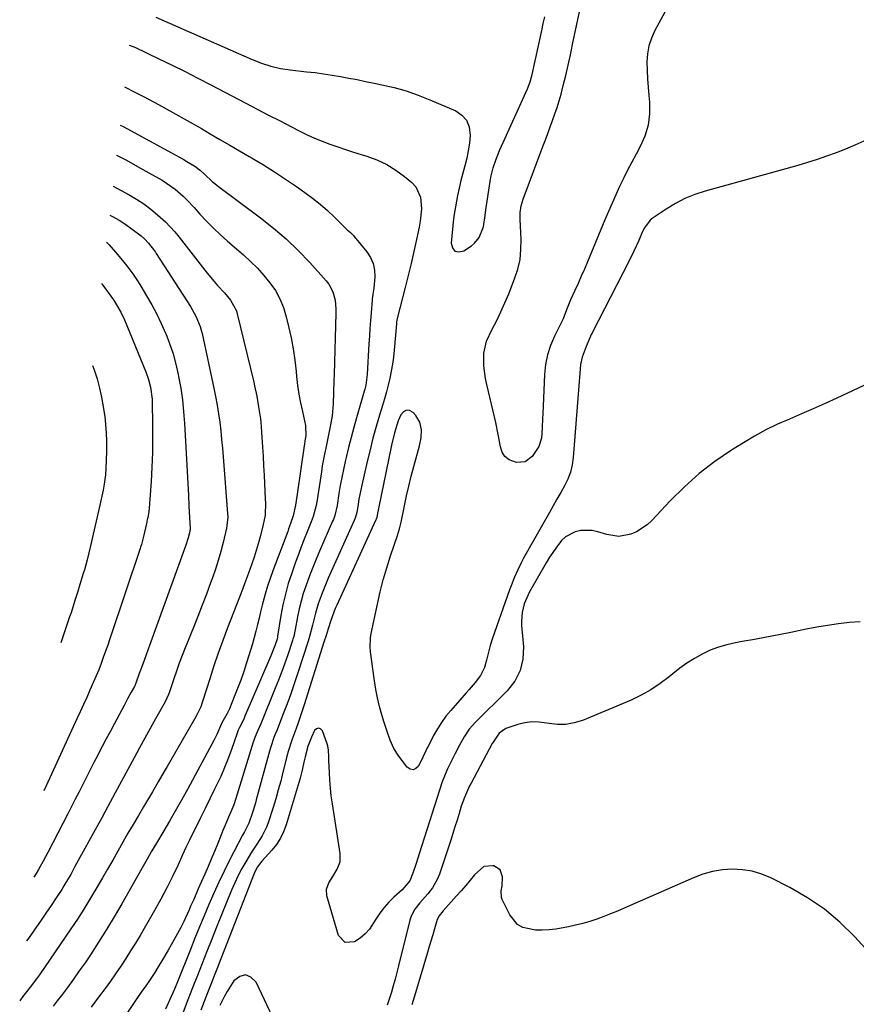
# Model space of a CAD drawing. Units: inches. Extents: x 1906137 to 1911643, y 474887 to 480130.
# Drawn here: x 1906335 to 1906654, y 478881 to 479256 of the extents above; entities that cross this region are included whole.
import ezdxf

# ---------------------------------------------------------------- set-up
doc = ezdxf.new("R2010")
doc.units = ezdxf.units.IN
doc.header["$MEASUREMENT"] = 0
doc.layers.add('7', color=7, linetype='Continuous')
doc.layers.add('8', color=7, linetype='Continuous')

msp = doc.modelspace()

# ---------------------------------------------------------------- linework, layer by layer
at = {"layer": '7', "color": 18}
for points in [[(1906581.77, 479260.47, 1882), (1906577.18, 479252.06, 1882), (1906575.9, 479249.2, 1882), (1906574.92, 479246.26, 1882), (1906574.41, 479243.2, 1882), (1906574.2, 479240.07, 1882), (1906574.28, 479236.88, 1882), (1906574.42, 479233.69, 1882), (1906574.63, 479230.5, 1882), (1906574.89, 479227.32, 1882), (1906575.14, 479224.7, 1882), (1906575.15, 479220.29, 1882), (1906574.66, 479215.99, 1882), (1906573.4, 479211.85, 1882), (1906571.63, 479207.81, 1882), (1906570.04, 479204.94, 1882), (1906568.39, 479201.88, 1882), (1906566.79, 479198.81, 1882), (1906565.25, 479195.7, 1882), (1906563.75, 479192.57, 1882), (1906562.3, 479189.42, 1882), (1906560.88, 479186.25, 1882), (1906559.5, 479183.07, 1882), (1906558.15, 479179.87, 1882), (1906551.51, 479163.9, 1882), (1906550.35, 479161.15, 1882), (1906549.17, 479158.41, 1882), (1906547.96, 479155.69, 1882), (1906546.72, 479152.97, 1882), (1906545.1, 479149.45, 1882), (1906543.59, 479145.56, 1882), (1906542.28, 479142.18, 1882), (1906542.15, 479141.9, 1882), (1906538.97, 479135.57, 1882), (1906537.48, 479132.06, 1882), (1906536.3, 479128.48, 1882), (1906535.58, 479124.77, 1882), (1906535.17, 479120.99, 1882), (1906534.51, 479106.02, 1882), (1906534.42, 479104.24, 1882), (1906534.23, 479100.68, 1882), (1906533.98, 479096.73, 1882), (1906533.01, 479093.47, 1882), (1906530.49, 479089.7, 1882), (1906527.82, 479087.65, 1882), (1906524.47, 479087.42, 1882), (1906521.7, 479088.47, 1882), (1906520.11, 479089.66, 1882), (1906519.06, 479091.34, 1882), (1906518.36, 479093.36, 1882), (1906517.57, 479098.04, 1882), (1906516.58, 479102.67, 1882), (1906513.15, 479117.1, 1882), (1906512.66, 479119.48, 1882), (1906512.02, 479124.3, 1882), (1906512, 479129.13, 1882), (1906513.08, 479133.73, 1882), (1906515.25, 479138.2, 1882), (1906516.95, 479141.52, 1882), (1906518.57, 479144.88, 1882), (1906520.08, 479148.29, 1882), (1906521.52, 479151.73, 1882), (1906523.79, 479157.44, 1882), (1906524.97, 479161.08, 1882), (1906525.83, 479164.77, 1882), (1906526.2, 479168.55, 1882), (1906526.24, 479172.38, 1882), (1906525.96, 479177.51, 1882), (1906525.89, 479180.12, 1882), (1906525.95, 479182.72, 1882), (1906526.28, 479185.29, 1882), (1906527, 479187.77, 1882), (1906534.58, 479207.87, 1882), (1906535.51, 479210.35, 1882), (1906536.43, 479212.82, 1882), (1906537.35, 479215.3, 1882), (1906538.26, 479217.78, 1882), (1906539.13, 479220.28, 1882), (1906539.96, 479222.78, 1882), (1906540.73, 479225.31, 1882), (1906541.45, 479227.85, 1882), (1906542.32, 479231.04, 1882), (1906543.31, 479234.93, 1882), (1906544.19, 479238.84, 1882), (1906545.01, 479242.76, 1882), (1906545.43, 479244.73, 1882), (1906545.84, 479246.69, 1882), (1906551.61, 479274.22, 1882)], [(1906376.93, 479246.49, 1882), (1906378.33, 479246, 1882), (1906379.04, 479245.68, 1882), (1906388.29, 479241.26, 1882), (1906393.26, 479238.85, 1882), (1906398.21, 479236.41, 1882), (1906403.13, 479233.91, 1882), (1906408.03, 479231.38, 1882), (1906421.35, 479224.4, 1882), (1906425.7, 479222.13, 1882), (1906430.05, 479219.86, 1882), (1906434.41, 479217.6, 1882), (1906438.77, 479215.35, 1882), (1906441.91, 479213.74, 1882), (1906444.73, 479212.35, 1882), (1906447.58, 479211.04, 1882), (1906450.48, 479209.84, 1882), (1906453.41, 479208.72, 1882), (1906456.37, 479207.67, 1882), (1906459.34, 479206.67, 1882), (1906462.34, 479205.71, 1882), (1906465.34, 479204.79, 1882), (1906467.46, 479204.16, 1882), (1906471.33, 479202.75, 1882), (1906475.04, 479201.04, 1882), (1906478.51, 479198.89, 1882), (1906481.82, 479196.44, 1882), (1906484.6, 479194.11, 1882), (1906486.12, 479192.46, 1882), (1906487.98, 479188.6, 1882), (1906488.3, 479184.05, 1882), (1906487.85, 479179.41, 1882), (1906487.43, 479177.11, 1882), (1906486.41, 479172.47, 1882), (1906485.37, 479167.87, 1882), (1906484.3, 479163.27, 1882), (1906483.19, 479158.68, 1882), (1906482.04, 479154.1, 1882), (1906479.04, 479142.31, 1882), (1906478.81, 479141.05, 1882), (1906478.75, 479140.53, 1882), (1906478.73, 479140.28, 1882), (1906477.87, 479130.21, 1882), (1906477.59, 479127.52, 1882), (1906477.23, 479124.85, 1882), (1906476.75, 479122.2, 1882), (1906476.21, 479119.55, 1882), (1906475.57, 479116.93, 1882), (1906474.91, 479114.31, 1882), (1906474.18, 479111.71, 1882), (1906473.43, 479109.11, 1882), (1906472.33, 479105.5, 1882), (1906471.04, 479101.09, 1882), (1906469.82, 479096.67, 1882), (1906468.68, 479092.22, 1882), (1906467.61, 479087.76, 1882), (1906465.56, 479078.84, 1882), (1906465.16, 479077.04, 1882), (1906464.46, 479073.42, 1882), (1906464.15, 479071.61, 1882), (1906463.63, 479068.43, 1882), (1906463.02, 479066.18, 1882), (1906462.66, 479065.32, 1882), (1906452.76, 479043.38, 1882), (1906451.93, 479041.49, 1882), (1906450.4, 479037.68, 1882), (1906448.97, 479033.62, 1882), (1906447.92, 479030.03, 1882), (1906446.83, 479025.44, 1882), (1906445.69, 479021.06, 1882), (1906445.15, 479019.33, 1882), (1906441.11, 479006.91, 1882), (1906439.83, 479003.07, 1882), (1906438.5, 478999.25, 1882), (1906437.1, 478995.46, 1882), (1906435.66, 478991.67, 1882), (1906433.01, 478984.92, 1882), (1906432.86, 478984.53, 1882), (1906432.06, 478982.58, 1882), (1906430.9, 478979.12, 1882), (1906430.39, 478977.37, 1882), (1906425.35, 478958.85, 1882), (1906424.89, 478957.24, 1882), (1906423.9, 478954.05, 1882), (1906422.49, 478950.03, 1882), (1906420.83, 478946.7, 1882), (1906420.14, 478945.38, 1882), (1906415.21, 478935.85, 1882), (1906413.13, 478931.69, 1882), (1906411.11, 478927.51, 1882), (1906409.18, 478923.28, 1882), (1906407.33, 478919.02, 1882), (1906405.53, 478914.73, 1882), (1906403.75, 478910.43, 1882), (1906401.99, 478906.12, 1882), (1906400.25, 478901.81, 1882), (1906395.32, 478889.48, 1882), (1906394.16, 478886.66, 1882), (1906392.96, 478883.87, 1882), (1906391.97, 478881.63, 1882), (1906390.82, 478879.14, 1882)], [(1906375.1, 479230.55, 1884), (1906379.1, 479228.56, 1884), (1906382.59, 479226.73, 1884), (1906388.1, 479223.81, 1884), (1906393.58, 479220.83, 1884), (1906399.02, 479217.78, 1884), (1906404.44, 479214.68, 1884), (1906407.78, 479212.73, 1884), (1906411.5, 479210.57, 1884), (1906415.22, 479208.41, 1884), (1906418.94, 479206.24, 1884), (1906422.66, 479204.07, 1884), (1906423.84, 479203.38, 1884), (1906428.12, 479200.82, 1884), (1906432.35, 479198.18, 1884), (1906436.51, 479195.43, 1884), (1906440.63, 479192.62, 1884), (1906443.87, 479190.34, 1884), (1906446.83, 479188.15, 1884), (1906449.71, 479185.86, 1884), (1906452.47, 479183.44, 1884), (1906455.16, 479180.93, 1884), (1906459.65, 479176.5, 1884), (1906460.03, 479176.13, 1884), (1906461.21, 479175.04, 1884), (1906461.97, 479174.3, 1884), (1906462.34, 479173.91, 1884), (1906462.69, 479173.51, 1884), (1906467.46, 479167.76, 1884), (1906468.88, 479165.57, 1884), (1906469.92, 479163.25, 1884), (1906470.39, 479160.75, 1884), (1906470.47, 479158.14, 1884), (1906470.1, 479153.84, 1884), (1906469.79, 479151.59, 1884), (1906469.61, 479150.47, 1884), (1906469.55, 479149.9, 1884), (1906469.49, 479149.33, 1884), (1906469.11, 479144.52, 1884), (1906468.88, 479141.54, 1884), (1906468.67, 479138.56, 1884), (1906468.47, 479135.58, 1884), (1906468.28, 479132.61, 1884), (1906467.6, 479120.99, 1884), (1906467.05, 479116.96, 1884), (1906466.67, 479115.38, 1884), (1906466.46, 479114.59, 1884), (1906463.54, 479104.5, 1884), (1906462.48, 479100.74, 1884), (1906461.46, 479096.97, 1884), (1906460.5, 479093.19, 1884), (1906459.58, 479089.4, 1884), (1906459.22, 479087.85, 1884), (1906458.54, 479084.82, 1884), (1906457.92, 479081.77, 1884), (1906457.36, 479078.72, 1884), (1906456.85, 479075.65, 1884), (1906456.13, 479071.06, 1884), (1906455.26, 479067.25, 1884), (1906454.74, 479065.77, 1884), (1906454.44, 479065.05, 1884), (1906449.47, 479053.7, 1884), (1906448.14, 479050.56, 1884), (1906446.85, 479047.41, 1884), (1906445.63, 479044.23, 1884), (1906444.21, 479040.32, 1884), (1906443.27, 479037.45, 1884), (1906442.41, 479034.55, 1884), (1906441.7, 479031.61, 1884), (1906441.08, 479028.65, 1884), (1906440.17, 479023.74, 1884), (1906439.61, 479021.13, 1884), (1906439.32, 479020.1, 1884), (1906439.16, 479019.59, 1884), (1906437.32, 479014.14, 1884), (1906436.19, 479010.92, 1884), (1906435.03, 479007.72, 1884), (1906433.81, 479004.54, 1884), (1906432.55, 479001.37, 1884), (1906427.03, 478987.81, 1884), (1906425.81, 478985.06, 1884), (1906424.85, 478982.69, 1884), (1906424.43, 478981.46, 1884), (1906424.23, 478980.84, 1884), (1906417.6, 478959.37, 1884), (1906416.78, 478956.95, 1884), (1906415.71, 478954.26, 1884), (1906414.83, 478952.25, 1884), (1906413.46, 478949.25, 1884), (1906412.59, 478947.24, 1884), (1906412.18, 478946.22, 1884), (1906410.54, 478942.04, 1884), (1906409.38, 478939.16, 1884), (1906408.2, 478936.29, 1884), (1906406.99, 478933.43, 1884), (1906405.75, 478930.58, 1884), (1906404.41, 478927.54, 1884), (1906403.25, 478924.9, 1884), (1906401.52, 478920.94, 1884), (1906400.35, 478918.3, 1884), (1906399.75, 478916.99, 1884), (1906397.71, 478912.57, 1884), (1906396.58, 478910.25, 1884), (1906395.38, 478907.97, 1884), (1906394.13, 478905.7, 1884), (1906391.81, 478901.61, 1884), (1906389.79, 478898.18, 1884), (1906388, 478895.18, 1884), (1906386.69, 478893.07, 1884), (1906384.64, 478889.97, 1884), (1906383.23, 478887.94, 1884), (1906381.5, 478885.52, 1884), (1906379.9, 478883.21, 1884), (1906379.11, 478882.05, 1884), (1906372.04, 478871.58, 1884)], [(1906373.44, 479216.05, 1886), (1906374.58, 479215.47, 1886), (1906394.74, 479204.55, 1886), (1906397.56, 479202.97, 1886), (1906398.96, 479202.16, 1886), (1906401.94, 479200.38, 1886), (1906404.15, 479198.76, 1886), (1906405.66, 479197.35, 1886), (1906408.61, 479194.5, 1886), (1906409.53, 479193.73, 1886), (1906410.48, 479192.99, 1886), (1906426.96, 479180.71, 1886), (1906431.94, 479176.77, 1886), (1906436.76, 479172.64, 1886), (1906441.33, 479168.24, 1886), (1906445.74, 479163.66, 1886), (1906452.04, 479156.72, 1886), (1906453.05, 479155.41, 1886), (1906454.56, 479152.53, 1886), (1906455.38, 479149.31, 1886), (1906455.71, 479145.99, 1886), (1906455.72, 479144.32, 1886), (1906454.97, 479121, 1886), (1906454.91, 479118.74, 1886), (1906454.8, 479114.24, 1886), (1906454.67, 479109.73, 1886), (1906454.23, 479105.26, 1886), (1906453.66, 479101.78, 1886), (1906452.79, 479097.3, 1886), (1906451.83, 479092.85, 1886), (1906451.34, 479090.62, 1886), (1906450.5, 479086.14, 1886), (1906450.14, 479083.88, 1886), (1906448.55, 479073.21, 1886), (1906448.17, 479071.06, 1886), (1906447.08, 479066.82, 1886), (1906446.32, 479064.77, 1886), (1906444.78, 479061.04, 1886), (1906443.61, 479058.16, 1886), (1906442.48, 479055.26, 1886), (1906441.39, 479052.35, 1886), (1906440.33, 479049.42, 1886), (1906438.85, 479045.23, 1886), (1906437.56, 479041.27, 1886), (1906436.43, 479037.26, 1886), (1906435.52, 479033.2, 1886), (1906434.75, 479029.11, 1886), (1906433.5, 479021.21, 1886), (1906433.44, 479020.86, 1886), (1906433.28, 479020.16, 1886), (1906432.53, 479018, 1886), (1906430.88, 479013.75, 1886), (1906421.05, 478990.7, 1886), (1906420.73, 478989.98, 1886), (1906420.06, 478988.57, 1886), (1906418.99, 478986.47, 1886), (1906418.51, 478985.4, 1886), (1906418.23, 478984.67, 1886), (1906418.09, 478984.31, 1886), (1906415.91, 478978.06, 1886), (1906414.63, 478974.6, 1886), (1906413.27, 478971.16, 1886), (1906411.79, 478967.78, 1886), (1906410.23, 478964.43, 1886), (1906409.5, 478962.92, 1886), (1906407.69, 478959.21, 1886), (1906405.87, 478955.51, 1886), (1906404.04, 478951.81, 1886), (1906402.19, 478948.12, 1886), (1906401.21, 478946.17, 1886), (1906399.87, 478943.45, 1886), (1906398.55, 478940.72, 1886), (1906397.27, 478937.97, 1886), (1906395.55, 478934.16, 1886), (1906393.49, 478929.7, 1886), (1906391.3, 478925.3, 1886), (1906388.99, 478920.96, 1886), (1906386.58, 478916.69, 1886), (1906381.06, 478907.21, 1886), (1906379.29, 478904.23, 1886), (1906377.48, 478901.27, 1886), (1906375.61, 478898.35, 1886), (1906373.71, 478895.45, 1886), (1906371.75, 478892.58, 1886), (1906369.77, 478889.74, 1886), (1906367.73, 478886.93, 1886), (1906365.67, 478884.14, 1886), (1906362.49, 478879.9, 1886)], [(1906372.13, 479204.61, 1888), (1906375.87, 479202.62, 1888), (1906380.16, 479200.25, 1888), (1906384.43, 479197.84, 1888), (1906389.44, 479194.97, 1888), (1906391.15, 479193.92, 1888), (1906394.41, 479191.59, 1888), (1906397.44, 479188.95, 1888), (1906398.89, 479187.56, 1888), (1906401.65, 479184.64, 1888), (1906403.91, 479182.11, 1888), (1906406.43, 479179.39, 1888), (1906409.01, 479176.74, 1888), (1906411.7, 479174.2, 1888), (1906414.45, 479171.72, 1888), (1906420.47, 479166.52, 1888), (1906423.17, 479164.04, 1888), (1906425.77, 479161.47, 1888), (1906428.22, 479158.75, 1888), (1906430.57, 479155.93, 1888), (1906432.62, 479152.94, 1888), (1906434.39, 479149.81, 1888), (1906435.73, 479146.47, 1888), (1906436.8, 479143, 1888), (1906437.69, 479139.24, 1888), (1906438.6, 479134.99, 1888), (1906439.4, 479130.72, 1888), (1906440.02, 479126.42, 1888), (1906440.52, 479122.1, 1888), (1906440.7, 479120.19, 1888), (1906441.09, 479116.82, 1888), (1906441.57, 479113.47, 1888), (1906442.2, 479110.14, 1888), (1906442.91, 479106.82, 1888), (1906444.17, 479101.5, 1888), (1906444.27, 479097.6, 1888), (1906443.9, 479095.69, 1888), (1906443.67, 479094.42, 1888), (1906443.57, 479093.77, 1888), (1906440.95, 479075.36, 1888), (1906440.28, 479071.22, 1888), (1906439.41, 479067.12, 1888), (1906438.42, 479064.13, 1888), (1906437.69, 479062.15, 1888), (1906437.33, 479061.16, 1888), (1906431.71, 479046.19, 1888), (1906430.66, 479043.23, 1888), (1906429.67, 479040.25, 1888), (1906428.77, 479037.23, 1888), (1906427.64, 479033, 1888), (1906427.02, 479030.56, 1888), (1906426.4, 479028.11, 1888), (1906425.78, 479025.66, 1888), (1906425.17, 479023.21, 1888), (1906424.54, 479020.77, 1888), (1906423.88, 479018.33, 1888), (1906423.18, 479015.91, 1888), (1906422.44, 479013.49, 1888), (1906421.67, 479011.03, 1888), (1906420.6, 479007.77, 1888), (1906419.47, 479004.53, 1888), (1906418.26, 479001.32, 1888), (1906416.98, 478998.14, 1888), (1906415.1, 478993.6, 1888), (1906414.28, 478991.83, 1888), (1906412.21, 478988.23, 1888), (1906410.38, 478983.76, 1888), (1906409.88, 478982.73, 1888), (1906409.35, 478981.72, 1888), (1906399.22, 478963.08, 1888), (1906396.86, 478958.79, 1888), (1906394.44, 478954.53, 1888), (1906392.25, 478950.71, 1888), (1906389.8, 478946.49, 1888), (1906387.31, 478942.3, 1888), (1906385.35, 478939.01, 1888), (1906383.77, 478936.3, 1888), (1906381.72, 478932.67, 1888), (1906374.11, 478919.19, 1888), (1906371.26, 478914.27, 1888), (1906368.33, 478909.41, 1888), (1906365.28, 478904.61, 1888), (1906362.17, 478899.86, 1888), (1906360.12, 478896.82, 1888), (1906357.94, 478893.65, 1888), (1906355.71, 478890.5, 1888), (1906353.43, 478887.4, 1888), (1906351.1, 478884.32, 1888), (1906349.52, 478882.26, 1888), (1906347.96, 478880.24, 1888)], [(1906369.51, 479181.68, 1892), (1906370.54, 479181.18, 1892), (1906373.17, 479179.76, 1892), (1906375.67, 479178.13, 1892), (1906378.1, 479176.38, 1892), (1906381.47, 479173.75, 1892), (1906382.79, 479172.62, 1892), (1906384.34, 479170.96, 1892), (1906386.58, 479168.06, 1892), (1906386.92, 479167.55, 1892), (1906387.26, 479167.04, 1892), (1906400.33, 479146.87, 1892), (1906402.39, 479143.19, 1892), (1906403.98, 479139.27, 1892), (1906404.37, 479137.92, 1892), (1906404.71, 479136.56, 1892), (1906409.2, 479115.81, 1892), (1906409.85, 479112.56, 1892), (1906410.45, 479109.3, 1892), (1906410.96, 479106.02, 1892), (1906411.41, 479102.74, 1892), (1906411.79, 479099.45, 1892), (1906412.14, 479096.15, 1892), (1906412.45, 479092.85, 1892), (1906412.73, 479089.54, 1892), (1906414.41, 479068.01, 1892), (1906414.47, 479066.6, 1892), (1906414.03, 479062.42, 1892), (1906412.71, 479056.93, 1892), (1906411.82, 479053.51, 1892), (1906410.87, 479050.12, 1892), (1906409.79, 479046.77, 1892), (1906408.64, 479043.43, 1892), (1906407.94, 479041.52, 1892), (1906406.36, 479037.26, 1892), (1906404.75, 479033.01, 1892), (1906403.1, 479028.77, 1892), (1906401.41, 479024.55, 1892), (1906398.23, 479016.75, 1892), (1906397.08, 479013.84, 1892), (1906395.97, 479010.91, 1892), (1906394.93, 479007.97, 1892), (1906393.92, 479005, 1892), (1906392.29, 479000.04, 1892), (1906391.95, 478999.07, 1892), (1906390.65, 478996.26, 1892), (1906386.98, 478989.78, 1892), (1906384.9, 478986.09, 1892), (1906382.84, 478982.38, 1892), (1906380.81, 478978.66, 1892), (1906378.79, 478974.94, 1892), (1906371.6, 478961.51, 1892), (1906369.68, 478957.95, 1892), (1906367.75, 478954.41, 1892), (1906366.46, 478952.04, 1892), (1906356.29, 478933.41, 1892), (1906354.65, 478930.48, 1892), (1906353.81, 478929.02, 1892), (1906352.1, 478926.14, 1892), (1906351.22, 478924.71, 1892), (1906349.39, 478921.9, 1892), (1906347.2, 478918.64, 1892), (1906345.16, 478915.63, 1892), (1906343.1, 478912.63, 1892), (1906341.03, 478909.64, 1892), (1906338.78, 478906.45, 1892), (1906337.84, 478905.13, 1892)], [(1906368.33, 479171.43, 1894), (1906369.35, 479170.41, 1894), (1906372.54, 479166.7, 1894), (1906374.92, 479163.82, 1894), (1906376.07, 479162.34, 1894), (1906378.27, 479159.33, 1894), (1906380.35, 479156.22, 1894), (1906381.33, 479154.63, 1894), (1906383.53, 479150.98, 1894), (1906385.52, 479147.52, 1894), (1906387.41, 479144, 1894), (1906389.14, 479140.4, 1894), (1906390.77, 479136.76, 1894), (1906390.85, 479136.57, 1894), (1906392.32, 479132.75, 1894), (1906393.63, 479128.88, 1894), (1906394.71, 479124.94, 1894), (1906395.62, 479120.96, 1894), (1906395.77, 479120.17, 1894), (1906396.55, 479115.73, 1894), (1906397.2, 479111.29, 1894), (1906397.66, 479106.82, 1894), (1906398, 479102.33, 1894), (1906399.47, 479075.02, 1894), (1906399.7, 479070.77, 1894), (1906399.93, 479066.52, 1894), (1906400.15, 479062.27, 1894), (1906400.01, 479061.12, 1894), (1906399.36, 479058.7, 1894), (1906398.47, 479055.95, 1894), (1906384.7, 479017.68, 1894), (1906383.39, 479014.1, 1894), (1906382.73, 479012.32, 1894), (1906381.45, 479008.94, 1894), (1906380.73, 479006.97, 1894), (1906379.51, 479003.32, 1894), (1906379.12, 479002.35, 1894), (1906378.95, 479002.05, 1894), (1906377.73, 478999.86, 1894), (1906376.34, 478997.37, 1894), (1906374.99, 478994.86, 1894), (1906371.33, 478987.99, 1894), (1906369.77, 478985.06, 1894), (1906368.22, 478982.12, 1894), (1906366.68, 478979.19, 1894), (1906365.14, 478976.24, 1894), (1906364.97, 478975.92, 1894), (1906363.52, 478973.14, 1894), (1906362.09, 478970.35, 1894), (1906360.66, 478967.55, 1894), (1906359.24, 478964.75, 1894), (1906357.82, 478961.94, 1894), (1906356.4, 478959.15, 1894), (1906354.97, 478956.35, 1894), (1906353.53, 478953.56, 1894), (1906345.88, 478938.75, 1894), (1906345.03, 478937.13, 1894), (1906344.16, 478935.52, 1894), (1906342.37, 478932.34, 1894), (1906341.44, 478930.77, 1894), (1906340.62, 478929.46, 1894)], [(1906366.52, 479155.63, 1896), (1906366.56, 479155.57, 1896), (1906370.95, 479149.38, 1896), (1906372.16, 479147.57, 1896), (1906373.79, 479144.73, 1896), (1906375.16, 479141.77, 1896), (1906383.25, 479122.01, 1896), (1906384.28, 479119.12, 1896), (1906385.05, 479116.15, 1896), (1906385.66, 479111.6, 1896), (1906385.72, 479110.06, 1896), (1906385.83, 479102.16, 1896), (1906385.84, 479096.67, 1896), (1906385.77, 479091.19, 1896), (1906385.55, 479085.71, 1896), (1906385.25, 479080.23, 1896), (1906384.55, 479069.99, 1896), (1906384.41, 479068.64, 1896), (1906384.02, 479066.41, 1896), (1906383.82, 479065.54, 1896), (1906383.72, 479065.1, 1896), (1906383.62, 479064.66, 1896), (1906382.28, 479058.73, 1896), (1906381.62, 479056.2, 1896), (1906381.31, 479055.19, 1896), (1906381.14, 479054.7, 1896), (1906369.57, 479020.26, 1896), (1906368.76, 479017.88, 1896), (1906367.93, 479015.51, 1896), (1906367.08, 479013.15, 1896), (1906366.21, 479010.8, 1896), (1906365.31, 479008.46, 1896), (1906364.37, 479006.12, 1896), (1906363.4, 479003.81, 1896), (1906362, 479000.62, 1896), (1906360.78, 478997.88, 1896), (1906359.55, 478995.15, 1896), (1906358.3, 478992.42, 1896), (1906357.05, 478989.69, 1896), (1906345.27, 478964.21, 1896), (1906344.38, 478962.3, 1896)], [(1906362.94, 479124.37, 1898), (1906363.58, 479122.69, 1898), (1906364.71, 479119.29, 1898), (1906365.63, 479115.82, 1898), (1906366.39, 479112.31, 1898), (1906366.94, 479109.37, 1898), (1906367.61, 479104.97, 1898), (1906368.09, 479100.56, 1898), (1906368.29, 479096.12, 1898), (1906368.3, 479091.67, 1898), (1906368.09, 479085.11, 1898), (1906367.95, 479082.75, 1898), (1906367.46, 479079.21, 1898), (1906367.02, 479076.91, 1898), (1906366.27, 479073.48, 1898), (1906365.75, 479071.19, 1898), (1906362.23, 479055.65, 1898), (1906361.61, 479053.01, 1898), (1906360.95, 479050.39, 1898), (1906359.85, 479046.49, 1898), (1906359.45, 479045.19, 1898), (1906358.14, 479040.95, 1898), (1906357.19, 479037.87, 1898), (1906356.24, 479034.79, 1898), (1906354.77, 479030.19, 1898), (1906354.25, 479028.66, 1898), (1906351.5, 479020.63, 1898), (1906350.85, 479018.73, 1898)], [(1906670.85, 479123.35, 1878), (1906646.57, 479111.98, 1878), (1906642.07, 479109.91, 1878), (1906637.55, 479107.89, 1878), (1906633.01, 479105.92, 1878), (1906628.44, 479104, 1878), (1906623.93, 479102, 1878), (1906619.49, 479099.85, 1878), (1906615.16, 479097.47, 1878), (1906610.91, 479094.94, 1878), (1906606.36, 479092.07, 1878), (1906600.11, 479087.79, 1878), (1906594.1, 479083.21, 1878), (1906588.47, 479078.19, 1878), (1906583.07, 479072.87, 1878), (1906576.01, 479065.36, 1878), (1906574.24, 479063.71, 1878), (1906570.27, 479061.07, 1878), (1906568.07, 479060.07, 1878), (1906563.48, 479059.22, 1878), (1906558.87, 479060.01, 1878), (1906555.54, 479061.06, 1878), (1906553.38, 479061.47, 1878), (1906548.98, 479061.53, 1878), (1906546.86, 479061.06, 1878), (1906543.21, 479059.12, 1878), (1906541.65, 479057.65, 1878), (1906539.83, 479055.35, 1878), (1906537.03, 479051.31, 1878), (1906535.76, 479049.2, 1878), (1906529.47, 479038.1, 1878), (1906527.46, 479033.53, 1878), (1906526.65, 479030.29, 1878), (1906526.37, 479026.99, 1878), (1906526.43, 479025.33, 1878), (1906527.11, 479017.15, 1878), (1906526.87, 479012.5, 1878), (1906525.89, 479008.11, 1878), (1906523.8, 479004.13, 1878), (1906520.96, 479000.43, 1878), (1906517.79, 478997.28, 1878), (1906515.89, 478995.39, 1878), (1906513.98, 478993.51, 1878), (1906512.07, 478991.63, 1878), (1906508.89, 478988.52, 1878), (1906506.52, 478985.85, 1878), (1906504.55, 478982.87, 1878), (1906502.83, 478979.71, 1878), (1906501.17, 478976.52, 1878), (1906498.25, 478970.72, 1878), (1906497.95, 478970.11, 1878), (1906496.17, 478965.73, 1878), (1906487.43, 478938.31, 1878), (1906486.22, 478934.64, 1878), (1906484.95, 478930.98, 1878), (1906483.84, 478927.97, 1878), (1906480.9, 478924.61, 1878), (1906477.81, 478921.78, 1878), (1906475.88, 478919.85, 1878), (1906474.08, 478917.82, 1878), (1906472.46, 478915.64, 1878), (1906470.95, 478913.37, 1878), (1906468.48, 478909.64, 1878), (1906466.82, 478907.76, 1878), (1906464.88, 478906.16, 1878), (1906462.76, 478904.76, 1878), (1906459.16, 478904.55, 1878), (1906456.74, 478907.22, 1878), (1906452.25, 478922.23, 1878), (1906452.07, 478924.84, 1878), (1906453.02, 478927.27, 1878), (1906454.56, 478929.63, 1878), (1906456.21, 478932.4, 1878), (1906457.28, 478935.3, 1878), (1906457.33, 478938.39, 1878), (1906454.34, 478957.35, 1878), (1906453.93, 478960.34, 1878), (1906453.58, 478963.33, 1878), (1906453.35, 478966.34, 1878), (1906453.19, 478969.35, 1878), (1906453.03, 478973.76, 1878), (1906452.98, 478975.38, 1878), (1906452.88, 478977.82, 1878), (1906452.58, 478979.4, 1878), (1906452.34, 478980.17, 1878), (1906450.53, 478985.18, 1878), (1906449.8, 478985.92, 1878), (1906449.05, 478986.25, 1878), (1906448.29, 478985.96, 1878), (1906447.51, 478985.26, 1878), (1906446.41, 478982.7, 1878), (1906445.91, 478981.48, 1878), (1906444.93, 478978.89, 1878), (1906444.87, 478978.7, 1878), (1906443.97, 478975.2, 1878), (1906443.48, 478973.18, 1878), (1906442.81, 478970.14, 1878), (1906442.31, 478968.13, 1878), (1906442.02, 478967.13, 1878), (1906436.75, 478949.32, 1878), (1906435.77, 478946.7, 1878), (1906434.58, 478944.21, 1878), (1906433.06, 478941.9, 1878), (1906431.31, 478939.72, 1878), (1906428.76, 478936.94, 1878), (1906427.52, 478935.52, 1878), (1906425.8, 478933.29, 1878), (1906424.89, 478931.66, 1878), (1906424.51, 478930.8, 1878), (1906411.87, 478898.29, 1878), (1906410.61, 478895.03, 1878), (1906409.34, 478891.78, 1878), (1906408.08, 478888.52, 1878), (1906406.81, 478885.27, 1878), (1906405.55, 478882.01, 1878), (1906404.29, 478878.75, 1878)], [(1906655.45, 479026.77, 1876), (1906651.29, 479026.47, 1876), (1906647.14, 479025.96, 1876), (1906643.01, 479025.37, 1876), (1906638.9, 479024.66, 1876), (1906634.79, 479023.87, 1876), (1906629.01, 479022.66, 1876), (1906624.39, 479021.72, 1876), (1906619.77, 479020.82, 1876), (1906615.14, 479019.98, 1876), (1906610.5, 479019.16, 1876), (1906607.89, 479018.72, 1876), (1906604.6, 479018, 1876), (1906601.39, 479017.08, 1876), (1906598.27, 479015.86, 1876), (1906595.22, 479014.44, 1876), (1906592.28, 479012.77, 1876), (1906589.43, 479010.99, 1876), (1906586.69, 479009.02, 1876), (1906584.04, 479006.93, 1876), (1906582.64, 479005.75, 1876), (1906579.25, 479003.15, 1876), (1906575.72, 479000.77, 1876), (1906571.99, 478998.72, 1876), (1906568.12, 478996.89, 1876), (1906549.6, 478989.15, 1876), (1906546.48, 478988.17, 1876), (1906543.33, 478987.58, 1876), (1906540.12, 478987.58, 1876), (1906536.88, 478987.96, 1876), (1906533.11, 478988.53, 1876), (1906530.37, 478988.6, 1876), (1906527.66, 478988.23, 1876), (1906524.96, 478987.58, 1876), (1906520.44, 478986.03, 1876), (1906517.91, 478984.26, 1876), (1906515.55, 478980.88, 1876), (1906515.27, 478980.36, 1876), (1906507.19, 478965.25, 1876), (1906506.64, 478964.18, 1876), (1906504.64, 478959.82, 1876), (1906503.46, 478956.43, 1876), (1906502.61, 478953.63, 1876), (1906501.84, 478951.08, 1876), (1906501.05, 478948.54, 1876), (1906500.24, 478946, 1876), (1906499.42, 478943.47, 1876), (1906495.18, 478930.58, 1876), (1906494.45, 478928.74, 1876), (1906492.51, 478925.34, 1876), (1906490.71, 478923.1, 1876), (1906487.66, 478919.59, 1876), (1906485.75, 478917.17, 1876), (1906484.37, 478914.49, 1876), (1906483.9, 478913.03, 1876), (1906479.52, 478895.58, 1876), (1906478.88, 478893.06, 1876), (1906478.23, 478890.54, 1876), (1906477.55, 478888.03, 1876), (1906476.87, 478885.52, 1876), (1906476.77, 478885.17, 1876), (1906475.26, 478880.59, 1876)], [(1906675.85, 478882.11, 1874), (1906653.29, 478906.74, 1874), (1906647.71, 478912.21, 1874), (1906641.78, 478917.23, 1874), (1906635.35, 478921.58, 1874), (1906628.58, 478925.48, 1874), (1906621.44, 478929.1, 1874), (1906617.91, 478930.57, 1874), (1906614.3, 478931.68, 1874), (1906610.57, 478932.25, 1874), (1906606.76, 478932.46, 1874), (1906602.93, 478932.17, 1874), (1906599.17, 478931.57, 1874), (1906595.51, 478930.53, 1874), (1906591.91, 478929.2, 1874), (1906565.48, 478917.54, 1874), (1906562.91, 478916.44, 1874), (1906560.32, 478915.37, 1874), (1906557.71, 478914.37, 1874), (1906555.08, 478913.4, 1874), (1906552.42, 478912.53, 1874), (1906549.74, 478911.75, 1874), (1906547.03, 478911.1, 1874), (1906544.29, 478910.53, 1874), (1906539.42, 478909.65, 1874), (1906536.88, 478909.32, 1874), (1906534.33, 478909.17, 1874), (1906531.79, 478909.27, 1874), (1906526.94, 478910.28, 1874), (1906524.91, 478911.38, 1874), (1906521.91, 478915.01, 1874), (1906519.08, 478920.88, 1874), (1906518.78, 478921.7, 1874), (1906518.71, 478924.24, 1874), (1906519.03, 478926, 1874), (1906519.21, 478929.51, 1874), (1906518.3, 478932.22, 1874), (1906515.84, 478933.71, 1874), (1906515.5, 478933.78, 1874), (1906512.09, 478933.5, 1874), (1906508.47, 478930.34, 1874), (1906506.83, 478928.27, 1874), (1906505.15, 478926.23, 1874), (1906503.43, 478924.22, 1874), (1906501.68, 478922.24, 1874), (1906496.54, 478916.57, 1874), (1906494.93, 478914.58, 1874), (1906494.48, 478913.68, 1874), (1906494.31, 478913.21, 1874), (1906493.28, 478909.69, 1874), (1906492.62, 478907.44, 1874), (1906491.28, 478902.94, 1874), (1906490.61, 478900.69, 1874), (1906486.39, 478886.63, 1874), (1906484.56, 478880.75, 1874)], [(1906435.9, 478866.98, 1876), (1906425.27, 478889.4, 1876), (1906423.26, 478891.28, 1876), (1906421.19, 478892.15, 1876), (1906419.04, 478891.51, 1876), (1906416.83, 478889.87, 1876), (1906414.3, 478885.77, 1876), (1906413.29, 478884.04, 1876), (1906411.51, 478880.45, 1876)]]:
    msp.add_polyline3d(points, dxfattribs=at)
at = {"layer": '8', "color": 18}
for points in [[(1906387.15, 479257.19, 1880), (1906423.83, 479240.99, 1880), (1906427.31, 479239.6, 1880), (1906430.88, 479238.46, 1880), (1906434.53, 479237.59, 1880), (1906438.23, 479237.04, 1880), (1906444.55, 479236.37, 1880), (1906447.78, 479236, 1880), (1906451, 479235.57, 1880), (1906454.22, 479235.07, 1880), (1906457.43, 479234.53, 1880), (1906460.63, 479233.93, 1880), (1906463.83, 479233.33, 1880), (1906467.02, 479232.69, 1880), (1906470.21, 479232.05, 1880), (1906473.25, 479231.42, 1880), (1906477.91, 479230.31, 1880), (1906482.51, 479229.02, 1880), (1906487.03, 479227.44, 1880), (1906491.48, 479225.68, 1880), (1906501.33, 479221.42, 1880), (1906503.69, 479219.8, 1880), (1906505.48, 479217.84, 1880), (1906506.44, 479215.35, 1880), (1906506.8, 479211.99, 1880), (1906506.53, 479209.08, 1880), (1906506.14, 479206.2, 1880), (1906505.55, 479203.35, 1880), (1906504.83, 479200.52, 1880), (1906504.05, 479197.71, 1880), (1906503.32, 479194.87, 1880), (1906502.65, 479192.03, 1880), (1906502.04, 479189.17, 1880), (1906501.22, 479184.86, 1880), (1906500.75, 479182.03, 1880), (1906500.38, 479179.18, 1880), (1906500.06, 479176.33, 1880), (1906499.55, 479170.98, 1880), (1906500.11, 479169.19, 1880), (1906501.05, 479168, 1880), (1906502.53, 479167.74, 1880), (1906504.38, 479168.08, 1880), (1906507.35, 479170.06, 1880), (1906508.48, 479170.97, 1880), (1906510.29, 479173.18, 1880), (1906511.95, 479177.28, 1880), (1906512.57, 479181.55, 1880), (1906512.85, 479183.7, 1880), (1906514.42, 479194.47, 1880), (1906514.72, 479196.22, 1880), (1906515.56, 479199.68, 1880), (1906516.69, 479203.06, 1880), (1906518.01, 479206.38, 1880), (1906518.73, 479208.01, 1880), (1906528.69, 479229.83, 1880), (1906529.74, 479232.51, 1880), (1906530.5, 479235.3, 1880), (1906534.13, 479252.09, 1880), (1906534.7, 479254.7, 1880), (1906535.27, 479257.32, 1880)], [(1906656.87, 479209.83, 1880), (1906653.34, 479208.34, 1880), (1906649.79, 479206.9, 1880), (1906646.24, 479205.48, 1880), (1906642.65, 479204.14, 1880), (1906639.04, 479202.87, 1880), (1906635.4, 479201.71, 1880), (1906631.73, 479200.64, 1880), (1906596.42, 479190.87, 1880), (1906592.49, 479189.58, 1880), (1906588.68, 479188.04, 1880), (1906585.04, 479186.14, 1880), (1906581.5, 479184, 1880), (1906576.17, 479180.39, 1880), (1906575.44, 479179.82, 1880), (1906573.25, 479176.86, 1880), (1906572.42, 479175.17, 1880), (1906571.05, 479172, 1880), (1906569.25, 479167.98, 1880), (1906567.3, 479164.03, 1880), (1906553.41, 479137.05, 1880), (1906553.26, 479136.75, 1880), (1906552.99, 479136.15, 1880), (1906552.49, 479134.91, 1880), (1906551.08, 479131.64, 1880), (1906549.47, 479127.61, 1880), (1906548.83, 479124.83, 1880), (1906548.56, 479121.46, 1880), (1906548.26, 479116.64, 1880), (1906547.9, 479111.82, 1880), (1906546.13, 479089.38, 1880), (1906545.72, 479086.54, 1880), (1906545.06, 479083.78, 1880), (1906544.04, 479081.12, 1880), (1906542.79, 479078.54, 1880), (1906541.35, 479076.02, 1880), (1906539.92, 479073.49, 1880), (1906538.49, 479070.96, 1880), (1906537.06, 479068.43, 1880), (1906527.22, 479050.93, 1880), (1906526.44, 479049.49, 1880), (1906524.96, 479046.54, 1880), (1906523.62, 479043.53, 1880), (1906522.4, 479040.47, 1880), (1906521.84, 479038.92, 1880), (1906516.09, 479022.6, 1880), (1906515.27, 479020.14, 1880), (1906514.5, 479017.66, 1880), (1906513.81, 479015.16, 1880), (1906513.16, 479012.64, 1880), (1906512.25, 479009.31, 1880), (1906510.77, 479006.31, 1880), (1906508.69, 479003.6, 1880), (1906506.47, 479000.98, 1880), (1906505.35, 478999.68, 1880), (1906499.46, 478992.98, 1880), (1906497.61, 478990.71, 1880), (1906495.89, 478988.36, 1880), (1906494.34, 478985.89, 1880), (1906492.91, 478983.34, 1880), (1906490.79, 478979.2, 1880), (1906490.51, 478978.66, 1880), (1906489.98, 478977.56, 1880), (1906488.98, 478975.35, 1880), (1906488.85, 478975.09, 1880), (1906487.15, 478971.74, 1880), (1906486.15, 478970.81, 1880), (1906485.12, 478970.36, 1880), (1906484.01, 478970.62, 1880), (1906482.87, 478971.35, 1880), (1906479.72, 478975.51, 1880), (1906477.82, 478978.44, 1880), (1906476.36, 478981.63, 1880), (1906475.19, 478984.96, 1880), (1906474.12, 478988.32, 1880), (1906473.22, 478991.3, 1880), (1906472.34, 478994.49, 1880), (1906471.56, 478997.71, 1880), (1906470.93, 479000.96, 1880), (1906470.4, 479004.23, 1880), (1906468.88, 479015.32, 1880), (1906468.72, 479017.06, 1880), (1906468.87, 479020.55, 1880), (1906469.16, 479022.28, 1880), (1906471.48, 479033.47, 1880), (1906472.53, 479038.11, 1880), (1906473.71, 479042.72, 1880), (1906475.06, 479047.29, 1880), (1906476.52, 479051.82, 1880), (1906479.2, 479059.57, 1880), (1906479.97, 479062.12, 1880), (1906480.57, 479064.72, 1880), (1906481.8, 479070.96, 1880), (1906482.58, 479074.72, 1880), (1906483.43, 479078.47, 1880), (1906484.37, 479082.19, 1880), (1906485.37, 479085.91, 1880), (1906487.58, 479093.74, 1880), (1906488.19, 479096.77, 1880), (1906488.31, 479099.85, 1880), (1906487.7, 479102.76, 1880), (1906486.16, 479105.3, 1880), (1906485.15, 479106.47, 1880), (1906483.79, 479107.2, 1880), (1906482.54, 479107.4, 1880), (1906481.42, 479106.79, 1880), (1906480.39, 479105.65, 1880), (1906479.46, 479103.29, 1880), (1906477.99, 479098.75, 1880), (1906476.9, 479094.1, 1880), (1906471.86, 479069.89, 1880), (1906471.74, 479069.32, 1880), (1906471.53, 479068.16, 1880), (1906471.23, 479066.43, 1880), (1906471.06, 479065.85, 1880), (1906470.94, 479065.58, 1880), (1906455.99, 479033.1, 1880), (1906455.42, 479031.79, 1880), (1906453.82, 479027.17, 1880), (1906452.77, 479024.01, 1880), (1906451.93, 479021.5, 1880), (1906451.13, 479018.99, 1880), (1906443.62, 478995.02, 1880), (1906442.89, 478992.76, 1880), (1906441.34, 478988.26, 1880), (1906440.52, 478986.03, 1880), (1906439.01, 478982.03, 1880), (1906438.84, 478981.57, 1880), (1906437.49, 478977.29, 1880), (1906436.88, 478975.02, 1880), (1906436.59, 478973.88, 1880), (1906435.51, 478969.39, 1880), (1906434.65, 478966.01, 1880), (1906433.74, 478962.65, 1880), (1906432.76, 478959.31, 1880), (1906431.73, 478955.98, 1880), (1906429.83, 478950.12, 1880), (1906429.19, 478948.4, 1880), (1906427.58, 478945.11, 1880), (1906425.58, 478942.02, 1880), (1906423.58, 478938.92, 1880), (1906421.37, 478935.31, 1880), (1906419.85, 478932.68, 1880), (1906418.43, 478930.01, 1880), (1906417.13, 478927.27, 1880), (1906415.93, 478924.48, 1880), (1906410.23, 478910.36, 1880), (1906408.38, 478905.75, 1880), (1906406.54, 478901.14, 1880), (1906404.71, 478896.53, 1880), (1906402.9, 478891.91, 1880), (1906401.1, 478887.29, 1880), (1906399.3, 478882.66, 1880), (1906397.53, 478878.02, 1880)], [(1906370.77, 479192.71, 1890), (1906376.88, 479189.43, 1890), (1906379.75, 479187.75, 1890), (1906382.54, 479185.95, 1890), (1906385.19, 479183.97, 1890), (1906387.76, 479181.86, 1890), (1906390.77, 479179.11, 1890), (1906392.59, 479177.28, 1890), (1906394.3, 479175.35, 1890), (1906395.94, 479173.36, 1890), (1906406.64, 479159.58, 1890), (1906409.25, 479156.38, 1890), (1906410.62, 479154.84, 1890), (1906413.25, 479152.04, 1890), (1906415.53, 479149.33, 1890), (1906417.78, 479145.25, 1890), (1906418.11, 479144.13, 1890), (1906424.36, 479118.03, 1890), (1906424.67, 479116.69, 1890), (1906425.52, 479112.66, 1890), (1906426.26, 479108.6, 1890), (1906426.94, 479104.09, 1890), (1906427.1, 479102.62, 1890), (1906427.22, 479101.14, 1890), (1906427.5, 479096.95, 1890), (1906427.74, 479093.38, 1890), (1906427.96, 479089.8, 1890), (1906428.16, 479086.22, 1890), (1906428.34, 479082.64, 1890), (1906428.8, 479073.38, 1890), (1906428.84, 479072.17, 1890), (1906428.69, 479067.32, 1890), (1906428.04, 479063.75, 1890), (1906426.79, 479059.05, 1890), (1906426.07, 479056.46, 1890), (1906425.31, 479053.89, 1890), (1906424.5, 479051.33, 1890), (1906423.65, 479048.78, 1890), (1906422.44, 479045.28, 1890), (1906421.31, 479042.15, 1890), (1906420.42, 479039.83, 1890), (1906420.12, 479039.05, 1890), (1906414.44, 479024.45, 1890), (1906412.62, 479019.63, 1890), (1906410.86, 479014.78, 1890), (1906409.21, 479009.89, 1890), (1906407.62, 479004.98, 1890), (1906405.05, 478996.78, 1890), (1906404.79, 478995.96, 1890), (1906404.19, 478994.35, 1890), (1906403.14, 478991.99, 1890), (1906402.74, 478991.23, 1890), (1906402.33, 478990.48, 1890), (1906391.38, 478971.54, 1890), (1906390.27, 478969.61, 1890), (1906388.04, 478965.76, 1890), (1906385.81, 478961.92, 1890), (1906383.55, 478958.09, 1890), (1906382.42, 478956.18, 1890), (1906380.43, 478952.86, 1890), (1906378.43, 478949.49, 1890), (1906376.46, 478946.11, 1890), (1906374.51, 478942.71, 1890), (1906372.57, 478939.31, 1890), (1906370.65, 478935.9, 1890), (1906368.71, 478932.5, 1890), (1906366.75, 478929.1, 1890), (1906364.24, 478924.8, 1890), (1906361.95, 478920.98, 1890), (1906359.61, 478917.2, 1890), (1906357.2, 478913.46, 1890), (1906354.73, 478909.76, 1890), (1906342.74, 478892.21, 1890), (1906341.63, 478890.65, 1890), (1906339.22, 478887.52, 1890), (1906337.34, 478885.1, 1890), (1906336.72, 478884.29, 1890), (1906335.22, 478882.32, 1890)]]:
    msp.add_polyline3d(points, dxfattribs=at)

doc.saveas('drawing.dxf')
